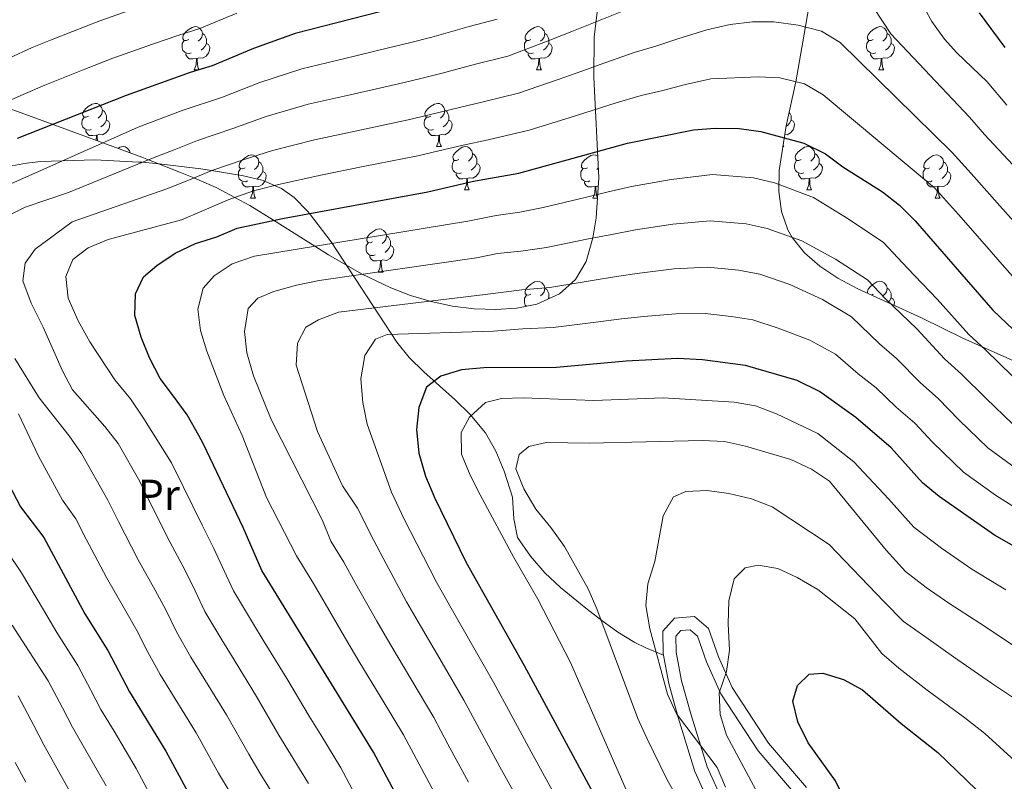
# Model space of a CAD drawing. Extents: x 619280 to 623792, y 787127 to 790181.
# Drawn here: x 621038 to 621266, y 788163 to 788339 of the extents above; entities that cross this region are included whole.
import ezdxf
from ezdxf.enums import TextEntityAlignment as Align

# ---------------------------------------------------------------- set-up
doc = ezdxf.new("R2010")
doc.units = 0
doc.header["$MEASUREMENT"] = 0
doc.linetypes.add('DGN Style 3', pattern=[54.532156, 38.95154, -15.580616])
for name, color, linetype in [('Nivel 21', 7, 'Continuous'), ('Nivel 35', 7, 'Continuous'), ('Nivel 36', 7, 'Continuous'), ('Nivel 37', 7, 'Continuous'), ('Nivel 4', 7, 'Continuous'), ('Nivel 5', 7, 'Continuous'), ('Nivel 61', 7, 'Continuous'), ('Nivel 63', 7, 'Continuous')]:
    doc.layers.add(name, color=color, linetype=linetype)
doc.styles.add('Style-arialn', font='arialn.shx', dxfattribs={"bigfont": 'arialnbig.shx'})
doc.linetypes.add('5zonar', pattern='A,-5,[1,dgnlstyle.shx,S=0.08,R=0,X=0,Y=0],-5', length=10)

msp = doc.modelspace()

# ---------------------------------------------------------------- linework, layer by layer
at = {"layer": 'Nivel 21', "color": 19, "linetype": 'DGN Style 3', "lineweight": 0}
msp.add_polyline3d([(621198.716, 788156.302, 463.811), (621194.787, 788164.903, 464.622), (621190.932, 788177.435, 464.825), (621188.777, 788185.29, 465.23), (621187.431, 788192.253, 465.838), (621187.361, 788197.424, 465.838), (621190.045, 788200.473, 465.838), (621194.713, 788200.811, 466.041), (621197.95, 788198.056, 467.562), (621200.279, 788191.478, 467.967), (621203.447, 788184.384, 469.183), (621211.82, 788171.503, 471.514), (621220.668, 788161.216, 472.832)], dxfattribs=at)
at = {"layer": 'Nivel 21', "color": 19, "linetype": 'Continuous', "lineweight": 0}
msp.add_polyline3d([(621201.401, 788157.645, 463.811), (621197.596, 788165.972, 464.622), (621193.813, 788178.274, 464.825), (621191.7, 788185.973, 465.23), (621190.428, 788192.56, 465.838), (621190.376, 788196.309, 465.838), (621191.486, 788197.57, 465.838), (621193.704, 788197.73, 466.041), (621195.391, 788196.295, 467.562), (621197.49, 788190.363, 467.967), (621200.804, 788182.945, 469.183), (621209.415, 788169.7, 471.514), (621218.491, 788159.145, 472.832)], dxfattribs=at)
at = {"layer": 'Nivel 35', "color": 92, "linetype": '5zonar', "lineweight": 0, "ltscale": 0.5}
for points in [[(621173.001, 788347.974, 415.521), (621171.419, 788335.124, 420.758), (621171.361, 788325.862, 424.464), (621172.509, 788302.534, 433.696), (621171.933, 788293.23, 437.378), (621171.128, 788288.602, 439.218), (621169.586, 788283.121, 441.408), (621167.127, 788278.907, 443.216), (621163.37, 788275.607, 444.843), (621158.164, 788273.232, 446.273), (621153.504, 788272.31, 446.744), (621148.635, 788271.965, 446.42), (621143.648, 788272.142, 445.443), (621138.632, 788272.787, 443.957), (621133.678, 788273.845, 442.105), (621128.876, 788275.263, 440.031), (621124.317, 788276.985, 437.879), (621117.524, 788280.272, 434.369), (621109.874, 788284.683, 429.557), (621106.704, 788286.667, 430), (621097.125, 788292.66, 425), (621091.649, 788296.086, 421.891), (621088.165, 788297.927, 420), (621083.815, 788300.225, 417.658), (621079.912, 788301.97, 415.629), (621078.687, 788302.473, 415), (621075.554, 788303.761, 413.956), (621068.123, 788306.683, 410), (621066.586, 788307.287, 405.866), (621043.505, 788315.813, 400.718), (621034.373, 788319.129, 398.393)], [(621270.669, 788259.182, 437.117), (621256.895, 788265.349, 437.213), (621247.257, 788270.066, 437.021), (621232.545, 788276.769, 436.203), (621227.941, 788279.264, 435.809), (621223.76, 788282.025, 435.365), (621220.167, 788285.133, 434.879), (621217.326, 788288.67, 434.357), (621216.324, 788290.45, 434.109), (621214.846, 788294.694, 433.494), (621214.245, 788299.324, 432.757), (621214.344, 788304.238, 431.902), (621215.935, 788314.521, 429.867), (621218.206, 788324.745, 427.44), (621220.105, 788335.808, 424.043), (621221.619, 788344.845, 420.277)]]:
    msp.add_polyline3d(points, dxfattribs=at)
at = {"layer": 'Nivel 36', "color": 92, "linetype": 'Continuous', "lineweight": 0, "flags": 128}
for points in [[(621077.469, 788334.56), (621076.939, 788334.295), (621076.409, 788334.35), (621076.144, 788334.72), (621076.089, 788335.145), (621076.249, 788335.665), (621076.729, 788336.26), (621077.364, 788336.79), (621078.264, 788337.375), (621079.009, 788337.535), (621079.434, 788337.48), (621079.964, 788337.165), (621080.494, 788336.58), (621080.654, 788335.94), (621080.544, 788335.09), (621080.119, 788334.56), (621079.699, 788334.135)], [(621156.796, 788334.56), (621156.266, 788334.295), (621155.736, 788334.35), (621155.471, 788334.72), (621155.416, 788335.145), (621155.576, 788335.665), (621156.056, 788336.26), (621156.691, 788336.79), (621157.591, 788337.375), (621158.336, 788337.535), (621158.761, 788337.48), (621159.291, 788337.165), (621159.821, 788336.58), (621159.981, 788335.94), (621159.871, 788335.09), (621159.446, 788334.56), (621159.026, 788334.135)], [(621236.123, 788334.56), (621235.593, 788334.295), (621235.063, 788334.35), (621234.798, 788334.72), (621234.743, 788335.145), (621234.903, 788335.665), (621235.383, 788336.26), (621236.018, 788336.79), (621236.918, 788337.375), (621237.663, 788337.535), (621238.088, 788337.48), (621238.618, 788337.165), (621239.148, 788336.58), (621239.308, 788335.94), (621239.198, 788335.09), (621238.773, 788334.56), (621238.353, 788334.135)], [(621080.654, 788335.94), (621081.129, 788335.625), (621081.444, 788334.985), (621081.604, 788334.665), (621081.604, 788334.085), (621081.604, 788333.66), (621081.234, 788332.97), (621080.814, 788332.49), (621080.334, 788332.07)], [(621159.981, 788335.94), (621160.456, 788335.625), (621160.771, 788334.985), (621160.931, 788334.665), (621160.931, 788334.085), (621160.931, 788333.66), (621160.561, 788332.97), (621160.141, 788332.49), (621159.661, 788332.07)], [(621239.308, 788335.94), (621239.783, 788335.625), (621240.098, 788334.985), (621240.258, 788334.665), (621240.258, 788334.085), (621240.258, 788333.66), (621239.888, 788332.97), (621239.468, 788332.49), (621238.988, 788332.07)], [(621078.054, 788331.48), (621077.629, 788331.32), (621077.044, 788331.38), (621076.569, 788331.59), (621076.144, 788332.015), (621075.929, 788332.6), (621075.929, 788333.02), (621075.984, 788333.605), (621076.409, 788334.295)], [(621081.604, 788333.66), (621082.059, 788333.41), (621082.404, 788332.795), (621082.294, 788332.07), (621082.084, 788331.43), (621081.499, 788330.69), (621080.704, 788330.21), (621079.854, 788330.315), (621079.424, 788330.185)], [(621157.381, 788331.48), (621156.956, 788331.32), (621156.371, 788331.38), (621155.896, 788331.59), (621155.471, 788332.015), (621155.256, 788332.6), (621155.256, 788333.02), (621155.311, 788333.605), (621155.736, 788334.295)], [(621160.931, 788333.66), (621161.386, 788333.41), (621161.731, 788332.795), (621161.621, 788332.07), (621161.411, 788331.43), (621160.826, 788330.69), (621160.031, 788330.21), (621159.181, 788330.315), (621158.751, 788330.185)], [(621236.708, 788331.48), (621236.283, 788331.32), (621235.698, 788331.38), (621235.223, 788331.59), (621234.798, 788332.015), (621234.583, 788332.6), (621234.583, 788333.02), (621234.638, 788333.605), (621235.063, 788334.295)], [(621240.258, 788333.66), (621240.713, 788333.41), (621241.058, 788332.795), (621240.948, 788332.07), (621240.738, 788331.43), (621240.153, 788330.69), (621239.358, 788330.21), (621238.508, 788330.315), (621238.078, 788330.185)], [(621079.314, 788330.185), (621078.424, 788330.1), (621077.579, 788330.1), (621077.154, 788330.53), (621076.834, 788331.005), (621076.834, 788331.32)], [(621078.769, 788327.5), (621079.204, 788328.66), (621079.314, 788330.185), (621079.424, 788330.185), (621079.459, 788329.6), (621079.494, 788328.915), (621079.564, 788328.3), (621079.679, 788327.9), (621079.894, 788327.5)], [(621158.641, 788330.185), (621157.751, 788330.1), (621156.906, 788330.1), (621156.481, 788330.53), (621156.161, 788331.005), (621156.161, 788331.32)], [(621158.096, 788327.5), (621158.531, 788328.66), (621158.641, 788330.185), (621158.751, 788330.185), (621158.786, 788329.6), (621158.821, 788328.915), (621158.891, 788328.3), (621159.006, 788327.9), (621159.221, 788327.5)], [(621237.968, 788330.185), (621237.078, 788330.1), (621236.233, 788330.1), (621235.808, 788330.53), (621235.488, 788331.005), (621235.488, 788331.32)], [(621237.423, 788327.5), (621237.858, 788328.66), (621237.968, 788330.185), (621238.078, 788330.185), (621238.113, 788329.6), (621238.148, 788328.915), (621238.218, 788328.3), (621238.333, 788327.9), (621238.548, 788327.5)], [(621078.769, 788327.5), (621079.894, 788327.5)], [(621158.096, 788327.5), (621159.221, 788327.5)], [(621237.423, 788327.5), (621238.548, 788327.5)], [(621054.281, 788316.791), (621053.751, 788316.526), (621053.221, 788316.581), (621052.956, 788316.951), (621052.901, 788317.376), (621053.061, 788317.896), (621053.541, 788318.491), (621054.176, 788319.021), (621055.076, 788319.606), (621055.821, 788319.766), (621056.246, 788319.711), (621056.776, 788319.396), (621057.306, 788318.811), (621057.466, 788318.171), (621057.356, 788317.321), (621056.931, 788316.791), (621056.511, 788316.366)], [(621133.608, 788316.791), (621133.078, 788316.526), (621132.548, 788316.581), (621132.283, 788316.951), (621132.228, 788317.376), (621132.388, 788317.896), (621132.868, 788318.491), (621133.503, 788319.021), (621134.403, 788319.606), (621135.148, 788319.766), (621135.573, 788319.711), (621136.103, 788319.396), (621136.633, 788318.811), (621136.793, 788318.171), (621136.683, 788317.321), (621136.258, 788316.791), (621135.838, 788316.366)], [(621054.866, 788313.711), (621054.441, 788313.551), (621053.856, 788313.611), (621053.381, 788313.821), (621052.956, 788314.246), (621052.741, 788314.831), (621052.741, 788315.251), (621052.796, 788315.836), (621053.221, 788316.526)], [(621057.466, 788318.171), (621057.941, 788317.856), (621058.256, 788317.216), (621058.416, 788316.896), (621058.416, 788316.316), (621058.416, 788315.891), (621058.046, 788315.201), (621057.626, 788314.721), (621057.146, 788314.301)], [(621134.193, 788313.711), (621133.768, 788313.551), (621133.183, 788313.611), (621132.708, 788313.821), (621132.283, 788314.246), (621132.068, 788314.831), (621132.068, 788315.251), (621132.123, 788315.836), (621132.548, 788316.526)], [(621136.793, 788318.171), (621137.268, 788317.856), (621137.583, 788317.216), (621137.743, 788316.896), (621137.743, 788316.316), (621137.743, 788315.891), (621137.373, 788315.201), (621136.953, 788314.721), (621136.473, 788314.301)], [(621216.651, 788317.743), (621216.91, 788317.216), (621217.07, 788316.896), (621217.07, 788316.316), (621217.07, 788315.891), (621216.7, 788315.201), (621216.28, 788314.721), (621215.917, 788314.403)], [(621058.416, 788315.891), (621058.871, 788315.641), (621059.216, 788315.026), (621059.106, 788314.301), (621058.896, 788313.661), (621058.311, 788312.921), (621057.516, 788312.441), (621056.666, 788312.546), (621056.236, 788312.416)], [(621137.743, 788315.891), (621138.198, 788315.641), (621138.543, 788315.026), (621138.433, 788314.301), (621138.223, 788313.661), (621137.638, 788312.921), (621136.843, 788312.441), (621135.993, 788312.546), (621135.563, 788312.416)], [(621217.07, 788315.891), (621217.525, 788315.641), (621217.87, 788315.026), (621217.76, 788314.301), (621217.55, 788313.661), (621216.965, 788312.921), (621216.17, 788312.441), (621215.624, 788312.508)], [(621056.126, 788312.416), (621055.236, 788312.331), (621054.391, 788312.331), (621053.966, 788312.761), (621053.646, 788313.236), (621053.646, 788313.551)], [(621056.037, 788311.184), (621056.126, 788312.416), (621056.236, 788312.416), (621056.271, 788311.831), (621056.306, 788311.146), (621056.313, 788311.082)], [(621135.453, 788312.416), (621134.563, 788312.331), (621133.718, 788312.331), (621133.293, 788312.761), (621132.973, 788313.236), (621132.973, 788313.551)], [(621134.908, 788309.731), (621135.343, 788310.891), (621135.453, 788312.416), (621135.563, 788312.416), (621135.598, 788311.831), (621135.633, 788311.146), (621135.703, 788310.531), (621135.818, 788310.131), (621136.033, 788309.731)], [(621061.135, 788309.301), (621061.551, 788309.571), (621062.296, 788309.731), (621062.721, 788309.676), (621063.251, 788309.361), (621063.781, 788308.776), (621063.906, 788308.277)], [(621134.908, 788309.731), (621136.033, 788309.731)], [(621140.083, 788306.756), (621139.553, 788306.491), (621139.023, 788306.546), (621138.758, 788306.916), (621138.703, 788307.341), (621138.863, 788307.861), (621139.343, 788308.456), (621139.978, 788308.986), (621140.878, 788309.571), (621141.623, 788309.731), (621142.048, 788309.676), (621142.578, 788309.361), (621143.108, 788308.776), (621143.268, 788308.136), (621143.158, 788307.286), (621142.733, 788306.756), (621142.313, 788306.331)], [(621215.194, 788309.731), (621215.36, 788309.731)], [(621215.231, 788309.971), (621215.36, 788309.731)], [(621219.41, 788306.756), (621218.88, 788306.491), (621218.35, 788306.546), (621218.085, 788306.916), (621218.03, 788307.341), (621218.19, 788307.861), (621218.67, 788308.456), (621219.305, 788308.986), (621220.205, 788309.571), (621220.95, 788309.731), (621221.375, 788309.676), (621221.905, 788309.361), (621222.435, 788308.776), (621222.595, 788308.136), (621222.485, 788307.286), (621222.06, 788306.756), (621221.64, 788306.331)], [(621090.528, 788304.851), (621089.998, 788304.586), (621089.468, 788304.641), (621089.203, 788305.011), (621089.148, 788305.436), (621089.308, 788305.956), (621089.788, 788306.551), (621090.423, 788307.081), (621091.323, 788307.666), (621092.068, 788307.826), (621092.493, 788307.771), (621093.023, 788307.456), (621093.553, 788306.871), (621093.713, 788306.231), (621093.603, 788305.381), (621093.178, 788304.851), (621092.758, 788304.426)], [(621143.268, 788308.136), (621143.743, 788307.821), (621144.058, 788307.181), (621144.218, 788306.861), (621144.218, 788306.281), (621144.218, 788305.856), (621143.848, 788305.166), (621143.428, 788304.686), (621142.948, 788304.266)], [(621169.855, 788304.851), (621169.325, 788304.586), (621168.795, 788304.641), (621168.53, 788305.011), (621168.475, 788305.436), (621168.635, 788305.956), (621169.115, 788306.551), (621169.75, 788307.081), (621170.65, 788307.666), (621171.395, 788307.826), (621171.82, 788307.771), (621172.264, 788307.507)], [(621222.595, 788308.136), (621223.07, 788307.821), (621223.385, 788307.181), (621223.545, 788306.861), (621223.545, 788306.281), (621223.545, 788305.856), (621223.175, 788305.166), (621222.755, 788304.686), (621222.275, 788304.266)], [(621249.182, 788304.851), (621248.652, 788304.586), (621248.122, 788304.641), (621247.857, 788305.011), (621247.802, 788305.436), (621247.962, 788305.956), (621248.442, 788306.551), (621249.077, 788307.081), (621249.977, 788307.666), (621250.722, 788307.826), (621251.147, 788307.771), (621251.677, 788307.456), (621252.207, 788306.871), (621252.367, 788306.231), (621252.257, 788305.381), (621251.832, 788304.851), (621251.412, 788304.426)], [(621093.713, 788306.231), (621094.188, 788305.916), (621094.503, 788305.276), (621094.663, 788304.956), (621094.663, 788304.376), (621094.663, 788303.951), (621094.293, 788303.261), (621093.873, 788302.781), (621093.393, 788302.361)], [(621140.668, 788303.676), (621140.243, 788303.516), (621139.658, 788303.576), (621139.183, 788303.786), (621138.758, 788304.211), (621138.543, 788304.796), (621138.543, 788305.216), (621138.598, 788305.801), (621139.023, 788306.491)], [(621144.218, 788305.856), (621144.673, 788305.606), (621145.018, 788304.991), (621144.908, 788304.266), (621144.698, 788303.626), (621144.113, 788302.886), (621143.318, 788302.406), (621142.468, 788302.511), (621142.038, 788302.381)], [(621172.4, 788304.745), (621172.085, 788304.426)], [(621219.995, 788303.676), (621219.57, 788303.516), (621218.985, 788303.576), (621218.51, 788303.786), (621218.085, 788304.211), (621217.87, 788304.796), (621217.87, 788305.216), (621217.925, 788305.801), (621218.35, 788306.491)], [(621223.545, 788305.856), (621224, 788305.606), (621224.345, 788304.991), (621224.235, 788304.266), (621224.025, 788303.626), (621223.44, 788302.886), (621222.645, 788302.406), (621221.795, 788302.511), (621221.365, 788302.381)], [(621252.367, 788306.231), (621252.842, 788305.916), (621253.157, 788305.276), (621253.317, 788304.956), (621253.317, 788304.376), (621253.317, 788303.951), (621252.947, 788303.261), (621252.527, 788302.781), (621252.047, 788302.361)], [(621091.113, 788301.771), (621090.688, 788301.611), (621090.103, 788301.671), (621089.628, 788301.881), (621089.203, 788302.306), (621088.988, 788302.891), (621088.988, 788303.311), (621089.043, 788303.896), (621089.468, 788304.586)], [(621094.663, 788303.951), (621095.118, 788303.701), (621095.463, 788303.086), (621095.353, 788302.361), (621095.143, 788301.721), (621094.558, 788300.981), (621093.763, 788300.501), (621092.913, 788300.606), (621092.483, 788300.476)], [(621141.928, 788302.381), (621141.038, 788302.296), (621140.193, 788302.296), (621139.768, 788302.726), (621139.448, 788303.201), (621139.448, 788303.516)], [(621141.383, 788299.696), (621141.818, 788300.856), (621141.928, 788302.381), (621142.038, 788302.381), (621142.073, 788301.796), (621142.108, 788301.111), (621142.178, 788300.496), (621142.293, 788300.096), (621142.508, 788299.696)], [(621170.44, 788301.771), (621170.015, 788301.611), (621169.43, 788301.671), (621168.955, 788301.881), (621168.53, 788302.306), (621168.315, 788302.891), (621168.315, 788303.311), (621168.37, 788303.896), (621168.795, 788304.586)], [(621221.255, 788302.381), (621220.365, 788302.296), (621219.52, 788302.296), (621219.095, 788302.726), (621218.775, 788303.201), (621218.775, 788303.516)], [(621220.71, 788299.696), (621221.145, 788300.856), (621221.255, 788302.381), (621221.365, 788302.381), (621221.4, 788301.796), (621221.435, 788301.111), (621221.505, 788300.496), (621221.62, 788300.096), (621221.835, 788299.696)], [(621249.767, 788301.771), (621249.342, 788301.611), (621248.757, 788301.671), (621248.282, 788301.881), (621247.857, 788302.306), (621247.642, 788302.891), (621247.642, 788303.311), (621247.697, 788303.896), (621248.122, 788304.586)], [(621253.317, 788303.951), (621253.772, 788303.701), (621254.117, 788303.086), (621254.007, 788302.361), (621253.797, 788301.721), (621253.212, 788300.981), (621252.417, 788300.501), (621251.567, 788300.606), (621251.137, 788300.476)], [(621092.373, 788300.476), (621091.483, 788300.391), (621090.638, 788300.391), (621090.213, 788300.821), (621089.893, 788301.296), (621089.893, 788301.611)], [(621091.828, 788297.791), (621092.263, 788298.951), (621092.373, 788300.476), (621092.483, 788300.476), (621092.518, 788299.891), (621092.553, 788299.206), (621092.623, 788298.591), (621092.738, 788298.191), (621092.953, 788297.791)], [(621171.7, 788300.476), (621170.81, 788300.391), (621169.965, 788300.391), (621169.54, 788300.821), (621169.22, 788301.296), (621169.22, 788301.611)], [(621171.155, 788297.791), (621171.59, 788298.951), (621171.7, 788300.476), (621171.81, 788300.476), (621171.845, 788299.891), (621171.88, 788299.206), (621171.95, 788298.591), (621172.065, 788298.191), (621172.222, 788297.899)], [(621172.389, 788300.588), (621172.24, 788300.606), (621171.81, 788300.476)], [(621251.027, 788300.476), (621250.137, 788300.391), (621249.292, 788300.391), (621248.867, 788300.821), (621248.547, 788301.296), (621248.547, 788301.611)], [(621250.482, 788297.791), (621250.917, 788298.951), (621251.027, 788300.476), (621251.137, 788300.476), (621251.172, 788299.891), (621251.207, 788299.206), (621251.277, 788298.591), (621251.392, 788298.191), (621251.607, 788297.791)], [(621091.828, 788297.791), (621092.953, 788297.791)], [(621141.383, 788299.696), (621142.508, 788299.696)], [(621171.155, 788297.791), (621172.215, 788297.791)], [(621220.71, 788299.696), (621221.835, 788299.696)], [(621250.482, 788297.791), (621251.607, 788297.791)], [(621120.105, 788287.708), (621119.575, 788287.443), (621119.045, 788287.498), (621118.78, 788287.868), (621118.725, 788288.293), (621118.885, 788288.813), (621119.365, 788289.408), (621120, 788289.938), (621120.9, 788290.523), (621121.645, 788290.683), (621122.07, 788290.628), (621122.6, 788290.313), (621123.13, 788289.728), (621123.29, 788289.088), (621123.18, 788288.238), (621122.755, 788287.708), (621122.335, 788287.283)], [(621123.29, 788289.088), (621123.765, 788288.773), (621124.08, 788288.133), (621124.24, 788287.813), (621124.24, 788287.233), (621124.24, 788286.808), (621123.87, 788286.118), (621123.45, 788285.638), (621122.97, 788285.218)], [(621120.69, 788284.628), (621120.265, 788284.468), (621119.68, 788284.528), (621119.205, 788284.738), (621118.78, 788285.163), (621118.565, 788285.748), (621118.565, 788286.168), (621118.62, 788286.753), (621119.045, 788287.443)], [(621124.24, 788286.808), (621124.695, 788286.558), (621125.04, 788285.943), (621124.93, 788285.218), (621124.72, 788284.578), (621124.135, 788283.838), (621123.34, 788283.358), (621122.49, 788283.463), (621122.06, 788283.333)], [(621121.95, 788283.333), (621121.06, 788283.248), (621120.215, 788283.248), (621119.79, 788283.678), (621119.47, 788284.153), (621119.47, 788284.468)], [(621121.405, 788280.648), (621121.84, 788281.808), (621121.95, 788283.333), (621122.06, 788283.333), (621122.095, 788282.748), (621122.13, 788282.063), (621122.2, 788281.448), (621122.315, 788281.048), (621122.53, 788280.648)], [(621121.405, 788280.648), (621122.53, 788280.648)], [(621156.796, 788275.568), (621156.266, 788275.303), (621155.736, 788275.358), (621155.471, 788275.728), (621155.416, 788276.153), (621155.576, 788276.673), (621156.056, 788277.268), (621156.691, 788277.798), (621157.591, 788278.383), (621158.336, 788278.543), (621158.761, 788278.488), (621159.291, 788278.173), (621159.821, 788277.588), (621159.981, 788276.948), (621159.871, 788276.098), (621159.446, 788275.568), (621159.026, 788275.143)], [(621234.796, 788275.743), (621234.743, 788276.153), (621234.903, 788276.673), (621235.383, 788277.268), (621236.018, 788277.798), (621236.918, 788278.383), (621237.663, 788278.543), (621238.088, 788278.488), (621238.618, 788278.173), (621239.148, 788277.588), (621239.308, 788276.948), (621239.198, 788276.098), (621238.773, 788275.568), (621238.353, 788275.143)], [(621155.741, 788272.753), (621155.471, 788273.023), (621155.256, 788273.608), (621155.256, 788274.028), (621155.311, 788274.613), (621155.736, 788275.303)], [(621159.981, 788276.948), (621160.456, 788276.633), (621160.771, 788275.993), (621160.931, 788275.673), (621160.931, 788275.093), (621160.931, 788274.668), (621160.808, 788274.438)], [(621236.123, 788275.568), (621235.674, 788275.343)], [(621239.308, 788276.948), (621239.783, 788276.633), (621240.098, 788275.993), (621240.258, 788275.673), (621240.258, 788275.093), (621240.258, 788274.668), (621239.888, 788273.978), (621239.541, 788273.581)], [(621160.931, 788274.668), (621161.104, 788274.573)], [(621240.258, 788274.668), (621240.713, 788274.418), (621241.058, 788273.803), (621240.948, 788273.078), (621240.909, 788272.958)]]:
    msp.add_lwpolyline(points, dxfattribs=at)
at = {"layer": 'Nivel 36', "color": 92, "linetype": 'Continuous', "lineweight": 0}
for points in [[(621030.499, 788304.205, 401.149), (621039.883, 788305.936, 404.472), (621043.194, 788306.261, 405.525), (621055.76, 788306.635, 408.972), (621065.905, 788306.165, 409.925), (621066.7, 788306.097, 410), (621070.659, 788305.761, 410.714), (621080.321, 788304.556, 414.127), (621082.791, 788304.165, 415), (621090.165, 788302.999, 417.443), (621094.768, 788301.86, 419.032), (621097.374, 788300.74, 420), (621099.001, 788300.041, 420.612), (621101.905, 788297.938, 421.98), (621105.114, 788294.675, 424.566), (621105.446, 788294.244, 425), (621110.485, 788287.695, 431.915), (621125.681, 788264.402, 447.087), (621128.563, 788260.887, 449.192), (621131.93, 788257.561, 450.937), (621139.237, 788251.036, 453.654), (621142.737, 788247.618, 454.779), (621146.244, 788243.393, 456.008), (621148.654, 788239.193, 457.005), (621150.544, 788234.553, 457.771), (621152.53, 788228.474, 458.238), (621152.785, 788223.476, 457.954), (621153.671, 788219.163, 457.63), (621156.669, 788214.84, 457.564), (621160.017, 788210.991, 457.626), (621163.615, 788207.54, 457.855), (621169.507, 788202.753, 458.644), (621173.202, 788199.917, 460.17), (621176.886, 788197.235, 462.575)], [(621176.886, 788197.235, 462.575), (621180.846, 788194.838, 464.693), (621183.42, 788193.616, 465.334), (621187.502, 788191.883, 465.805)]]:
    msp.add_polyline3d(points, dxfattribs=at)
at = {"layer": 'Nivel 4', "color": 25, "linetype": 'Continuous', "lineweight": 30, "flags": 128}
for points, elevation in [([(621131.423, 788343.47), (621102.184, 788335.931), (621092.52, 788332.453), (621082.914, 788328.444), (621077.798, 788326.911), (621062.971, 788321.606), (621037.753, 788311.609)], 400), ([(621266.66, 788332.736), (621260.756, 788340.777)], 400), ([(621143.453, 788301.701), (621154.016, 788303.589), (621179.136, 788310.565), (621194.444, 788313.623), (621199.457, 788313.989), (621205.071, 788313.896), (621210.055, 788313.241), (621220.045, 788310.503), (621225.009, 788308.045), (621229.039, 788305.085), (621238.226, 788299.253), (621242.163, 788296.171), (621245.844, 788292.511), (621263.815, 788271.835), (621279.669, 788256.787)], 425), ([(621127.718, 788155.509), (621120.28, 788169.384), (621094.457, 788211.488), (621090.12, 788221.499), (621080.928, 788240.764), (621079.796, 788242.827), (621077.095, 788247.552), (621073.974, 788251.889), (621070.899, 788256.014), (621068.41, 788260.785), (621066.473, 788265.606), (621064.96, 788270.561), (621065.146, 788275.581), (621067.005, 788279.561), (621070.116, 788282.197), (621074.329, 788285.061), (621079.061, 788287.294), (621083.972, 788288.85), (621088.707, 788290.87), (621099.18, 788293.097), (621132.856, 788299.26), (621143.453, 788301.701)], 425), ([(621282.258, 788209.411), (621264.238, 788219.654), (621251.366, 788228.633), (621247.531, 788231.842), (621240.288, 788239.953), (621232.059, 788246.981), (621223.642, 788252.989), (621218.463, 788255.512), (621206.504, 788259.011), (621196.541, 788260.316), (621190.711, 788260.619), (621178.871, 788260.045), (621162.741, 788258.513), (621145.896, 788258.439), (621140.691, 788257.996), (621135.914, 788256.512), (621132.612, 788253.954), (621130.825, 788249.298), (621130.257, 788244.145), (621130.8, 788238.668), (621132.361, 788233.331), (621134.427, 788228.427), (621141.809, 788213.32), (621155.199, 788189.463), (621173.694, 788155.358)], 450), ([(621028.29, 788245.648), (621038.487, 788226.295), (621043.894, 788219.113), (621053.374, 788201.486), (621058.74, 788192.962), (621063.769, 788183.404), (621072.189, 788169.64), (621077.339, 788160.089)], 400), ([(621229.784, 788157.91), (621227.331, 788162.751), (621221.018, 788171.58), (621218.657, 788176.395), (621217.487, 788181.258), (621218.541, 788184.855), (621221.227, 788187.443), (621224.455, 788187.7), (621229.195, 788186.234), (621233.592, 788183.84), (621242.558, 788176.083), (621251.069, 788169.354), (621262.19, 788158.571)], 475)]:
    msp.add_lwpolyline(points, dxfattribs=dict(at, elevation=elevation))
at = {"layer": 'Nivel 5', "color": 25, "linetype": 'Continuous', "lineweight": 0, "flags": 128}
for points, elevation in [([(621244.838, 788347.581), (621249.666, 788338.701), (621252.6, 788334.643), (621255.497, 788331.479), (621262.483, 788324.725), (621267.067, 788319.345)], 405), ([(621234.1, 788345.189), (621240.186, 788335.901), (621258.429, 788316.55), (621261.867, 788312.515), (621268.445, 788305.516)], 410), ([(621035.074, 788293.475), (621039.556, 788295.696), (621049.612, 788299.071), (621069.119, 788307.092), (621074.08, 788309.026), (621079.494, 788311.172), (621087.686, 788313.949), (621095.416, 788316.719), (621105.148, 788319.536), (621114.89, 788321.763), (621126.072, 788324.258), (621130.926, 788325.456), (621136.235, 788326.762), (621143.959, 788328.806), (621151.433, 788330.711), (621160.755, 788334.252), (621166.251, 788336.4), (621171.258, 788338.423), (621179.015, 788341.547)], 410), ([(621066.305, 788342.195), (621056.863, 788338.911), (621050.51, 788336.381), (621045.865, 788334.53), (621041.22, 788332.68), (621035.895, 788330.24)], 390), ([(621088.635, 788340.689), (621080.02, 788337.116), (621074.996, 788335.524), (621069.345, 788333.584), (621059.917, 788330.258), (621053.427, 788327.68), (621048.781, 788325.833), (621044.134, 788323.987), (621039.148, 788321.845), (621033.66, 788319.44)], 395), ([(621034.152, 788300.171), (621065.791, 788314.248), (621070.879, 788316.158), (621075.94, 788318.073), (621085.3, 788321.196), (621093.968, 788324.586), (621103.666, 788327.733), (621113.378, 788330.095), (621123.811, 788332.591), (621128.659, 788333.814), (621133.829, 788335.116), (621142.488, 788337.548), (621148.967, 788339.306)], 405), ([(621133.193, 788317.098), (621138.641, 788318.408), (621145.431, 788320.064), (621153.9, 788322.116), (621163.326, 788325.369), (621168.596, 788327.247), (621173.884, 788329.137), (621180.689, 788331.546), (621185.754, 788333.032), (621190.789, 788334.688), (621197.539, 788336.837), (621202.92, 788338.052), (621208.103, 788338.642), (621213.104, 788338.659), (621218.703, 788337.852), (621224.12, 788336.473), (621228.424, 788333.902), (621254.375, 788308.374), (621258.831, 788303.504), (621265.46, 788296.018), (621268.775, 788292.274)], 415), ([(621117.859, 788156.226), (621112.759, 788165.762), (621108.058, 788173.437), (621105.417, 788177.753), (621100.205, 788186.484), (621094.978, 788195.009), (621092.247, 788199.465), (621087.853, 788206.756), (621085.723, 788211.452), (621083.311, 788216.637), (621080.573, 788221.986), (621076.181, 788230.968), (621073.521, 788236.433), (621066.836, 788247.034), (621063.975, 788251.251), (621060.385, 788255.666), (621054.555, 788264.515), (621051.893, 788269.357), (621049.537, 788274.62), (621048.978, 788279.606), (621050.661, 788283.563), (621054.153, 788286.31), (621058.779, 788288.209), (621075.775, 788292.78), (621080.482, 788294.762), (621086.602, 788297.37), (621092.459, 788299.455), (621098.313, 788300.986), (621108.112, 788303.141), (621117.914, 788305.099), (621130.594, 788307.592), (621135.46, 788308.74), (621141.047, 788310.054), (621146.902, 788311.322), (621156.366, 788313.521), (621165.897, 788316.485), (621170.941, 788318.093), (621176.51, 788319.851), (621182.364, 788321.545), (621187.348, 788322.777), (621192.616, 788324.155), (621198.498, 788325.413), (621209.495, 788325.874), (621214.489, 788325.652), (621220.21, 788324.256), (621224.531, 788321.728), (621250.321, 788300.199), (621255.846, 788294.005), (621262.441, 788286.488), (621265.997, 788282.446), (621269.54, 788278.371)], 420), ([(621105.239, 788162.141), (621101.065, 788168.966), (621098.397, 788173.337), (621093.201, 788182.273), (621087.976, 788190.799), (621085.127, 788195.45), (621081.25, 788202.024), (621078.977, 788206.829), (621076.502, 788211.776), (621073.181, 788217.962), (621068.703, 788226.9), (621066.114, 788232.103), (621061.113, 788240.962), (621058.047, 788244.911), (621050.562, 788253.38), (621048.209, 788257.792), (621043.78, 788267.933), (621040.945, 788273.492), (621039.006, 788278.656), (621039.573, 788282.712), (621041.916, 788285.963), (621050.478, 788292.31), (621072.447, 788299.936), (621077.281, 788301.894), (621083.048, 788304.271), (621090.073, 788306.702), (621096.865, 788308.853), (621106.63, 788311.338), (621116.402, 788313.431), (621128.333, 788315.925), (621133.193, 788317.098)], 415), ([(621135.006, 788158.995), (621130.272, 788167.803), (621127.263, 788173.399), (621122.101, 788181.963), (621116.94, 788190.526), (621114.129, 788195.22), (621109.068, 788203.836), (621106.379, 788208.47), (621102.451, 788214.875), (621095.504, 788228.427), (621089.834, 788242.763), (621085.606, 788252.076), (621081.648, 788262.3), (621080.179, 788267.127), (621079.593, 788272.098), (621080.852, 788276.959), (621083.408, 788279.758), (621087.526, 788282.592), (621092.7, 788284.383), (621142.18, 788292.452), (621148.72, 788293.755), (621154.233, 788294.567), (621159.614, 788295.643), (621169.314, 788297.973), (621174.403, 788299.161), (621180.081, 788300.509), (621189.295, 788302.142), (621198.873, 788303.254), (621208.343, 788302.526), (621213.202, 788301.337), (621222.267, 788297.957), (621230.3, 788293.026), (621238.458, 788287.534), (621244.027, 788281.587), (621250.959, 788274.347), (621258.224, 788266.214), (621262.01, 788262.704), (621268.478, 788256.451)], 430), ([(621142.294, 788162.481), (621137.552, 788171.284), (621134.247, 788177.415), (621129.152, 788186.018), (621124.057, 788194.62), (621121.049, 788199.745), (621116.155, 788208.453), (621113.391, 788213.459), (621110.445, 788218.263), (621108.497, 788223.092), (621096.611, 788246.486), (621092.518, 788256.636), (621090.915, 788261.929), (621090.382, 788266.902), (621091.285, 788272.182), (621093.463, 788274.635), (621097.184, 788276.174), (621102.479, 788277.65), (621107.695, 788278.699), (621144.161, 788283.953), (621149.066, 788284.93), (621154.45, 788285.545), (621160.396, 788286.36), (621170.159, 788288.344), (621175.52, 788289.382), (621181.027, 788290.453), (621189.649, 788291.761), (621198.29, 788292.519), (621206.632, 788291.811), (621211.527, 788290.755), (621219.526, 788287.869), (621227.341, 788283.647), (621234.754, 788278.898), (621238.931, 788274.437), (621246.234, 788267.505), (621252.633, 788260.594), (621256.579, 788257.016), (621262.263, 788251.394), (621268.347, 788245.525)], 435), ([(621155.281, 788155.711), (621149.582, 788165.967), (621144.832, 788174.766), (621141.231, 788181.431), (621136.202, 788190.073), (621131.175, 788198.714), (621127.969, 788204.27), (621123.243, 788213.07), (621120.403, 788218.448), (621116.62, 788225.93), (621113.13, 788231.154), (621107.29, 788243.707), (621102.389, 788259.115), (621102.702, 788264.222), (621104.609, 788267.862), (621107.562, 788269.561), (621112.224, 788271.378), (621146.142, 788275.454), (621154.668, 788276.523), (621161.177, 788277.078), (621171.005, 788278.715), (621176.637, 788279.603), (621181.973, 788280.398), (621190.003, 788281.38), (621197.707, 788281.785), (621204.92, 788281.096), (621209.853, 788280.174), (621216.784, 788277.781), (621224.381, 788274.269), (621231.05, 788270.261), (621237.588, 788264.035), (621241.509, 788260.664), (621247.042, 788254.973), (621251.149, 788251.328), (621256.048, 788246.337), (621262.687, 788239.894), (621269.276, 788235.072)], 440), ([(621162.103, 788159.929), (621156.87, 788169.453), (621152.112, 788178.247), (621148.215, 788185.447), (621143.253, 788194.128), (621138.292, 788202.808), (621134.889, 788208.795), (621130.33, 788217.687), (621127.415, 788223.437), (621124.49, 788229.63), (621118.863, 788245.42), (621117.866, 788250.445), (621117.327, 788255.938), (621118.316, 788261.352), (621120.731, 788265.126), (621123.437, 788266.226), (621148.123, 788266.955), (621154.885, 788267.501), (621161.959, 788267.795), (621171.85, 788269.086), (621177.754, 788269.824), (621182.919, 788270.342), (621190.357, 788270.999), (621197.124, 788271.05), (621203.209, 788270.381), (621208.178, 788269.592), (621214.043, 788267.693), (621221.422, 788264.89), (621227.346, 788261.625), (621232.649, 788257.059), (621236.784, 788253.822), (621241.451, 788249.353), (621245.718, 788245.64), (621249.833, 788241.28), (621257.026, 788234.263), (621264.421, 788228.991), (621272.468, 788223.855)], 445), ([(621058.707, 788227.773), (621052.641, 788238.59), (621049.808, 788242.71), (621042.81, 788251.536), (621037.184, 788260.595)], 410), ([(621178.881, 788160.653), (621165.95, 788190.148), (621158.412, 788204.868), (621152.801, 788214.481), (621145.038, 788229.029), (621142.677, 788233.594), (621140.697, 788238.457), (621140.624, 788243.457), (621142.536, 788247.071), (621146.24, 788250.428), (621149.961, 788251.382), (621154.96, 788251.524), (621171.338, 788250.866), (621187.421, 788251.511), (621203.89, 788250.545), (621208.808, 788249.651), (621213.687, 788247.838), (621223.252, 788243.241), (621231.573, 788236.71), (621239.616, 788228.15), (621245.553, 788221.54), (621251.901, 788216.684), (621258.919, 788211.79), (621266.856, 788206.986)], 455), ([(621042.707, 788237.998), (621038.035, 788247.798)], 405), ([(621190.716, 788158.729), (621188.31, 788163.112), (621183.637, 788172.664), (621181.542, 788177.204), (621172.044, 788202.654), (621170.076, 788207.25), (621164.534, 788217.051), (621161.412, 788221.474), (621157.953, 788225.679), (621155.124, 788230.445), (621153.271, 788235.097), (621154.037, 788238.382), (621156.266, 788240.241), (621160.293, 788241.146), (621170.391, 788240.985), (621196.43, 788241.597), (621201.621, 788241.37), (621206.502, 788240.286), (621216.986, 788237.2), (621221.821, 788235.012), (621225.972, 788232.198), (621239.123, 788216.196), (621243.576, 788211.238), (621248.337, 788207.596), (621253.6, 788203.926), (621260.781, 788199.26), (621269.782, 788193.388)], 460), ([(621087.079, 788160.024), (621084.358, 788164.505), (621079.193, 788173.851), (621076.582, 788178.115), (621070.888, 788187.419), (621068.043, 788192.56), (621065.485, 788197.584), (621062.884, 788202.054), (621058.397, 788209.913), (621053.747, 788218.764), (621051.3, 788223.443), (621048.245, 788227.797), (621042.707, 788237.998)], 405), ([(621201.903, 788161.256), (621199.925, 788165.85), (621190.487, 788178.279), (621188.451, 788182.847), (621184.35, 788197.968), (621183.426, 788203.398), (621183.839, 788208.379), (621185.462, 788213.615), (621187.394, 788224.203), (621189.804, 788228.58), (621192.717, 788229.846), (621197.647, 788230.041), (621202.632, 788229.343), (621207.921, 788228.097), (621212.667, 788226.249), (621225.877, 788217.537), (621238.63, 788204.242), (621243.132, 788199.653), (621248.281, 788196.062), (621254.707, 788191.534), (621263.544, 788185.376), (621269.289, 788181.527)], 465), ([(621097.719, 788158.52), (621094.072, 788164.495), (621091.378, 788168.921), (621086.197, 788178.062), (621083.585, 788182.325), (621080.974, 788186.589), (621078.008, 788191.434), (621074.646, 788197.292), (621072.231, 788202.207), (621069.693, 788206.915), (621065.789, 788213.937), (621061.225, 788222.832), (621058.707, 788227.773)], 410), ([(621031.671, 788221.346), (621038.763, 788210.973), (621043.795, 788202.36), (621046.953, 788197.112), (621051.808, 788189.466), (621054.816, 788183.736), (621057.143, 788179.31), (621060.167, 788174.237), (621065.268, 788165.64), (621070.315, 788156.227)], 395), ([(621209.553, 788159.525), (621202.135, 788173.328), (621200.668, 788178.107), (621200.403, 788183.118), (621202.103, 788188.125), (621202.833, 788193.075), (621202.463, 788199.143), (621202.645, 788204.504), (621203.852, 788209.538), (621206.411, 788212.124), (621209.421, 788212.76), (621213.982, 788211.972), (621218.51, 788209.852), (621223.281, 788207.117), (621231.859, 788200.27), (621238.137, 788192.288), (621242.028, 788188.849), (621248.632, 788183.808), (621257.306, 788177.365), (621261.973, 788173.7), (621268.897, 788167.418), (621277.971, 788161.554)], 470), ([(621036.585, 788198.832), (621040.532, 788192.738), (621044.877, 788185.97), (621048.193, 788179.644), (621050.517, 788175.216), (621053.364, 788170.304), (621058.348, 788161.64)], 390), ([(621051.428, 788157.641), (621046.561, 788166.371), (621043.891, 788171.123), (621041.57, 788175.552), (621037.946, 788182.474)], 385), ([(621037.265, 788167.029), (621039.758, 788162.438)], 380)]:
    msp.add_lwpolyline(points, dxfattribs=dict(at, elevation=elevation))
at = {"layer": 'Nivel 61', "color": 19, "linetype": 'Continuous', "lineweight": 0}
msp.add_3dface([(620180.23, 789852.78), (623562.73, 789913.46), (623604.83, 787599.83), (620221.17, 787539.18)], dxfattribs=at)
at = {"layer": 'Nivel 63', "color": 7, "linetype": 'Continuous', "lineweight": 30}
msp.add_3dface([(619333.371, 787127.487), (619280.144, 790101.022), (623738.423, 790180.862), (623791.65, 787207.327)], dxfattribs=at)
at = {"layer": 'Nivel 63', "color": 7, "linetype": 'Continuous', "lineweight": 0}
msp.add_3dface([(619335.371, 787129.487, -0.25), (623789.65, 787209.327, -0.25), (623736.423, 790178.862, -0.25), (619282.144, 790099.022, -0.25)], dxfattribs=at)

# ---------------------------------------------------------------- texts
at = {"layer": 'Nivel 37', "color": 92, "linetype": 'Continuous', "lineweight": 0, "style": 'Style-arialn'}
msp.add_text('Pr', height=7, dxfattribs=at).set_placement((621070.555, 788229.043, 416.536), align=Align.MIDDLE_CENTER)

doc.saveas('drawing.dxf')
